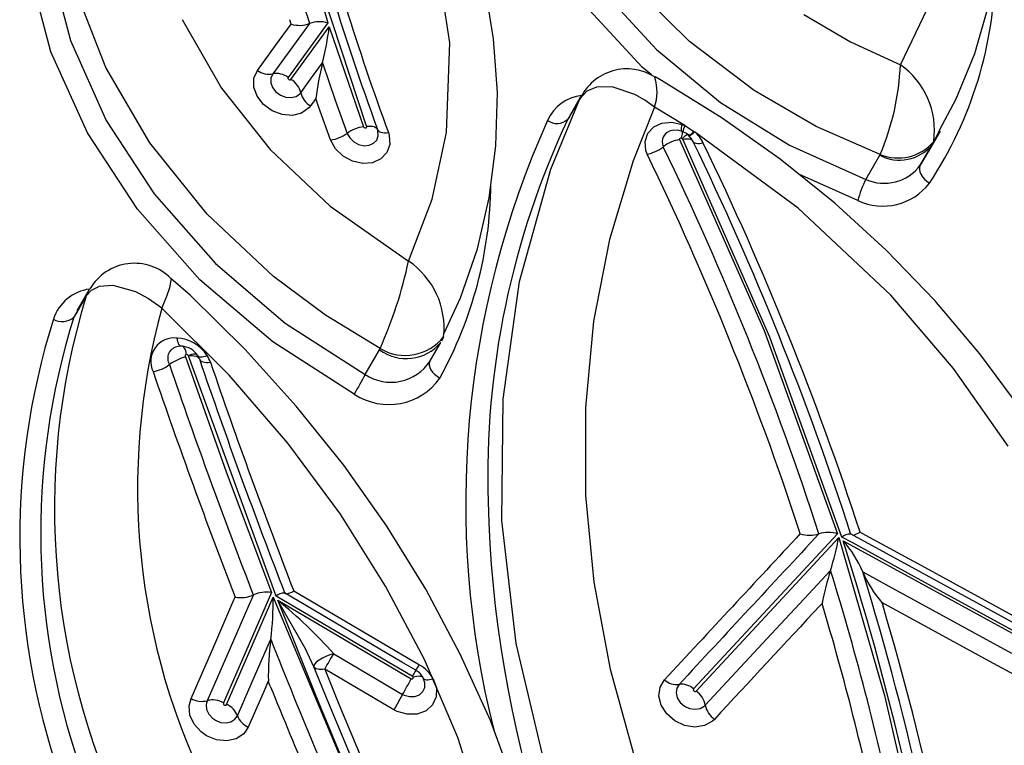
# Model space of a CAD drawing. Units: millimetres. Extents: x -2708 to 22752, y -60 to 16898.
# Drawn here: x 12843 to 12901, y 8036 to 8079 of the extents above; entities that cross this region are included whole.
import ezdxf

# ---------------------------------------------------------------- set-up
doc = ezdxf.new("R2010")
doc.units = ezdxf.units.MM
doc.layers.add('DiKom', color=7, linetype='Continuous')
doc.dimstyles.new('Qitele', dxfattribs={"dimscale": 85, "dimtxt": 4, "dimasz": 5, "dimexe": 4, "dimexo": 0, "dimgap": 3, "dimtad": 1, "dimdec": 0, "dimrnd": 10, "dimzin": 1, "dimtxsty": 'Standard', "dimblk": 'OBLIQUE', "dimcen": 5, "dimdle": 4, "dimclrd": 256, "dimclre": 256, "dimclrt": 256, "dimadec": 0, "dimazin": 0, "dimtfac": 1, "dimtdec": 0, "dimtmove": 0, "dimatfit": 3, "dimldrblk": 'OBLIQUE', "dimfxl": 6, "dimfxlon": 1, "dimlwd": 40, "dimlwe": 30, "dimarcsym": 0})

# ---------------------------------------------------------------- blocks, each defined once
blk = doc.blocks.new('_Oblique')
at = {"color": 0, "linetype": 'ByBlock', "lineweight": -2}
blk.add_line((-0.5, -0.5), (0.5, 0.5), dxfattribs=at)
blk = doc.blocks.new('*D7')
at = {"layer": 'Defpoints', "color": 0, "transparency": 16777216}
for p in [(15704.983, 14968.774), (4338.411, 6427.461), (15704.983, 6150.415)]:
    blk.add_point(p, dxfattribs=at)
at = {"layer": 'DiKom', "lineweight": 30, "transparency": 16777216}
for p, q in [((4338.411, 14458.774), (4338.411, 15308.774)), ((15704.983, 14458.774), (15704.983, 15308.774))]:
    blk.add_line(p, q, dxfattribs=at)
at = {"layer": 'DiKom', "lineweight": 40, "transparency": 16777216}
blk.add_line((3998.411, 14968.774), (16044.983, 14968.774), dxfattribs=at)
at = {"layer": 'DiKom', "lineweight": 40, "transparency": 16777216, "xscale": 425, "yscale": 425, "zscale": 425, "rotation": 180}
blk.add_blockref('_Oblique', (4338.411, 14968.774), dxfattribs=at)
at = {"layer": 'DiKom', "lineweight": 40, "transparency": 16777216, "xscale": 425, "yscale": 425, "zscale": 425}
blk.add_blockref('_Oblique', (15704.983, 14968.774), dxfattribs=at)
at = {"layer": 'DiKom', "transparency": 16777216, "insert": (10046.114, 15414.699), "char_height": 365.5, "attachment_point": 5}
blk.add_mtext('11370', dxfattribs=at)
blk = doc.blocks.new('*D8')
at = {"layer": 'Defpoints', "color": 0, "transparency": 16777216}
for p in [(17658.407, 15933.607), (2877.865, 8129.788), (17658.407, 5203.35)]:
    blk.add_point(p, dxfattribs=at)
at = {"layer": 'DiKom', "lineweight": 30, "transparency": 16777216}
for p, q in [((2877.865, 15423.607), (2877.865, 16273.607)), ((17658.407, 15423.607), (17658.407, 16273.607))]:
    blk.add_line(p, q, dxfattribs=at)
at = {"layer": 'DiKom', "lineweight": 40, "transparency": 16777216}
blk.add_line((2537.865, 15933.607), (17998.407, 15933.607), dxfattribs=at)
at = {"layer": 'DiKom', "lineweight": 40, "transparency": 16777216, "xscale": 425, "yscale": 425, "zscale": 425, "rotation": 180}
blk.add_blockref('_Oblique', (2877.865, 15933.607), dxfattribs=at)
at = {"layer": 'DiKom', "lineweight": 40, "transparency": 16777216, "xscale": 425, "yscale": 425, "zscale": 425}
blk.add_blockref('_Oblique', (17658.407, 15933.607), dxfattribs=at)
at = {"layer": 'DiKom', "transparency": 16777216, "insert": (9954.8, 16379.532), "char_height": 365.5, "attachment_point": 5}
blk.add_mtext('14780', dxfattribs=at)

msp = doc.modelspace()

# ---------------------------------------------------------------- linework, layer by layer
at = {"color": 7, "linetype": 'Continuous'}
for p, q in [((12859.891, 8084.229), (12861.616, 8078.452)), ((12868.793, 8077.289), (12867.942, 8082.855)), ((12845.204, 8082.084), (12846.433, 8077.412)), ((12845.28, 8076.753), (12843.98, 8081.626)), ((12863.894, 8072.358), (12860.748, 8081.889)), ((12848.514, 8075.834), (12846.667, 8080.6)), ((12871.379, 8077.508), (12870.851, 8080.671)), ((12877.817, 8080.328), (12880.978, 8076.883)), ((12882.916, 8077.363), (12879.475, 8080.792)), ((12880.128, 8075.848), (12876.802, 8079.454)), ((12895.354, 8075.991), (12896.964, 8079.311)), ((12899.748, 8076.657), (12900.555, 8079.463)), ((12853.018, 8078.663), (12855.346, 8074.604)), ((12859.447, 8078.382), (12859.364, 8078.645)), ((12889.674, 8078.955), (12892.418, 8077.338)), ((12858.526, 8077.12), (12859.447, 8078.382)), ((12861.616, 8078.452), (12859.269, 8075.236)), ((12860.531, 8078.416), (12859.431, 8076.91)), ((12859.435, 8075.124), (12861.692, 8078.216)), ((12860.531, 8078.416), (12860.531, 8078.416)), ((12861.692, 8078.216), (12863.713, 8072.334)), ((12846.433, 8077.412), (12848.548, 8072.705)), ((12871.601, 8074.346), (12871.379, 8077.508)), ((12886.737, 8074.469), (12882.916, 8077.363)), ((12857.458, 8075.658), (12858.526, 8077.12)), ((12859.431, 8076.91), (12858.364, 8075.447)), ((12868.601, 8071.999), (12868.793, 8077.289)), ((12880.978, 8076.883), (12884.753, 8073.766)), ((12892.418, 8077.338), (12895.354, 8075.991)), ((12847.436, 8071.982), (12845.28, 8076.753)), ((12898.651, 8073.971), (12899.748, 8076.657)), ((12851.115, 8071.382), (12848.514, 8075.834)), ((12857.251, 8075.194), (12857.458, 8075.658)), ((12860.585, 8075.129), (12861.289, 8076.093)), ((12861.289, 8076.093), (12862.04, 8073.902)), ((12861.289, 8076.093), (12861.289, 8076.093)), ((12880.689, 8075.385), (12880.128, 8075.848)), ((12857.245, 8074.664), (12857.251, 8075.194)), ((12858.255, 8075.203), (12858.251, 8074.923)), ((12858.363, 8075.447), (12858.255, 8075.203)), ((12858.364, 8075.447), (12858.363, 8075.447)), ((12859.269, 8075.236), (12859.258, 8075.211)), ((12859.258, 8075.211), (12859.258, 8075.183)), ((12859.258, 8075.183), (12859.268, 8075.154)), ((12859.268, 8075.154), (12859.288, 8075.129)), ((12859.288, 8075.129), (12859.315, 8075.109)), ((12859.315, 8075.109), (12859.346, 8075.097)), ((12859.346, 8075.097), (12859.378, 8075.095)), ((12859.378, 8075.095), (12859.406, 8075.102)), ((12859.406, 8075.102), (12859.429, 8075.118)), ((12859.429, 8075.118), (12859.435, 8075.124)), ((12860.009, 8074.34), (12860.585, 8075.129)), ((12881.277, 8075.066), (12880.906, 8075.267)), ((12884.852, 8072.842), (12881.277, 8075.066)), ((12855.346, 8074.604), (12858.214, 8070.985)), ((12857.439, 8074.128), (12857.245, 8074.664)), ((12858.251, 8074.923), (12858.353, 8074.641)), ((12858.353, 8074.641), (12858.549, 8074.387)), ((12877.443, 8074.661), (12876.878, 8074.429)), ((12878.365, 8074.676), (12877.443, 8074.661)), ((12879.707, 8074.232), (12878.365, 8074.676)), ((12890.391, 8072.351), (12886.737, 8074.469)), ((12857.811, 8073.646), (12857.439, 8074.128)), ((12858.549, 8074.387), (12858.821, 8074.189)), ((12858.821, 8074.189), (12859.13, 8074.072)), ((12859.13, 8074.072), (12859.446, 8074.049)), ((12859.446, 8074.049), (12859.733, 8074.12)), ((12859.733, 8074.12), (12859.958, 8074.279)), ((12859.958, 8074.279), (12860.009, 8074.34)), ((12860.902, 8073.991), (12860.804, 8073.857)), ((12861.065, 8073.522), (12860.902, 8073.991)), ((12862.04, 8073.902), (12862.742, 8071.943)), ((12871.513, 8071.212), (12871.601, 8074.346)), ((12874.754, 8069.832), (12876.452, 8073.98)), ((12876.417, 8073.92), (12875.754, 8072.772)), ((12876.488, 8074.057), (12875.834, 8072.925)), ((12876.417, 8073.92), (12876.486, 8074.055)), ((12876.452, 8073.98), (12876.417, 8073.92)), ((12876.878, 8074.429), (12876.452, 8073.98)), ((12876.452, 8073.98), (12876.54, 8074.147)), ((12876.542, 8074.147), (12876.471, 8074.028)), ((12880.285, 8073.904), (12879.707, 8074.232)), ((12880.861, 8073.494), (12880.285, 8073.904)), ((12897.653, 8072.128), (12898.651, 8073.971)), ((12858.327, 8073.269), (12857.811, 8073.646)), ((12860.487, 8073.439), (12860.059, 8073.138)), ((12860.584, 8073.556), (12860.487, 8073.439)), ((12860.804, 8073.857), (12860.584, 8073.556)), ((12861.771, 8071.553), (12861.065, 8073.522)), ((12880.871, 8073.486), (12879.602, 8070.314)), ((12880.871, 8073.486), (12880.861, 8073.494)), ((12882.653, 8072.396), (12880.871, 8073.486)), ((12884.753, 8073.766), (12888.828, 8071.238)), ((12848.548, 8072.705), (12851.367, 8068.371)), ((12858.915, 8073.048), (12858.327, 8073.269)), ((12859.515, 8073.003), (12858.915, 8073.048)), ((12860.059, 8073.138), (12859.515, 8073.003)), ((12875.858, 8072.909), (12875.754, 8072.772)), ((12888.267, 8070.418), (12884.852, 8072.842)), ((12863.713, 8072.334), (12863.728, 8072.306)), ((12863.728, 8072.306), (12863.752, 8072.283)), ((12863.752, 8072.283), (12863.782, 8072.268)), ((12863.782, 8072.268), (12863.813, 8072.26)), ((12863.813, 8072.26), (12863.844, 8072.263)), ((12863.844, 8072.263), (12863.87, 8072.275)), ((12863.87, 8072.275), (12863.889, 8072.294)), ((12863.889, 8072.294), (12863.898, 8072.32)), ((12863.894, 8072.358), (12864.015, 8072.369)), ((12863.897, 8072.349), (12863.894, 8072.358)), ((12863.898, 8072.32), (12863.897, 8072.349)), ((12864.015, 8072.369), (12864.128, 8072.37)), ((12864.128, 8072.37), (12864.231, 8072.361)), ((12864.231, 8072.361), (12864.322, 8072.342)), ((12864.322, 8072.342), (12864.399, 8072.313)), ((12864.399, 8072.313), (12864.461, 8072.275)), ((12864.461, 8072.275), (12864.506, 8072.229)), ((12864.506, 8072.229), (12864.534, 8072.175)), ((12864.534, 8072.175), (12864.562, 8072.121)), ((12864.561, 8072.085), (12864.534, 8072.175)), ((12864.562, 8072.121), (12864.607, 8072.075)), ((12880.472, 8071.945), (12880.815, 8072.319)), ((12880.815, 8072.319), (12881.304, 8072.545)), ((12881.304, 8072.545), (12881.882, 8072.595)), ((12881.882, 8072.595), (12882.486, 8072.465)), ((12882.239, 8072.125), (12881.892, 8072.103)), ((12882.491, 8072.046), (12882.239, 8072.125)), ((12882.486, 8072.465), (12882.653, 8072.396)), ((12882.653, 8072.396), (12882.813, 8072.311)), ((12882.813, 8072.311), (12883.184, 8072.06)), ((12894.166, 8070.703), (12890.391, 8072.351)), ((12897.66, 8072.123), (12897.22, 8071.258)), ((12850.395, 8067.462), (12847.436, 8071.982)), ((12862.06, 8071.038), (12861.771, 8071.553)), ((12862.742, 8071.943), (12862.894, 8071.672)), ((12862.894, 8071.672), (12863.13, 8071.444)), ((12864.305, 8071.354), (12864.49, 8071.55)), ((12864.49, 8071.55), (12864.579, 8071.803)), ((12864.579, 8071.803), (12864.561, 8072.085)), ((12864.607, 8072.075), (12864.669, 8072.037)), ((12864.669, 8072.037), (12864.746, 8072.008)), ((12864.746, 8072.008), (12864.836, 8071.989)), ((12864.836, 8071.989), (12864.939, 8071.98)), ((12864.939, 8071.98), (12865.053, 8071.981)), ((12865.053, 8071.981), (12865.174, 8071.992)), ((12865.174, 8071.992), (12865.226, 8071.821)), ((12865.226, 8071.821), (12865.26, 8071.286)), ((12867.762, 8068.067), (12868.601, 8071.999)), ((12880.312, 8071.462), (12880.472, 8071.945)), ((12882.344, 8071.615), (12882.338, 8071.588)), ((12882.338, 8071.588), (12882.34, 8071.571)), ((12882.34, 8071.571), (12887.317, 8060.318)), ((12882.361, 8071.637), (12882.344, 8071.615)), ((12882.385, 8071.652), (12882.361, 8071.637)), ((12882.416, 8071.657), (12882.385, 8071.652)), ((12882.448, 8071.653), (12882.416, 8071.657)), ((12882.456, 8071.65), (12882.448, 8071.653)), ((12882.456, 8071.65), (12882.481, 8071.752)), ((12882.465, 8071.646), (12882.456, 8071.65)), ((12882.494, 8071.628), (12882.465, 8071.646)), ((12882.481, 8071.752), (12882.5, 8071.843)), ((12882.746, 8071.936), (12882.492, 8072.05)), ((12882.494, 8071.628), (12882.57, 8071.701)), ((12882.505, 8071.618), (12882.494, 8071.628)), ((12882.508, 8072.054), (12882.497, 8072.064)), ((12882.5, 8071.843), (12882.513, 8071.919)), ((12882.523, 8071.591), (12882.505, 8071.618)), ((12882.516, 8072.026), (12882.508, 8072.054)), ((12882.513, 8071.919), (12882.518, 8071.981)), ((12882.518, 8071.981), (12882.516, 8072.026)), ((12882.523, 8071.591), (12882.64, 8071.613)), ((12887.668, 8059.917), (12882.523, 8071.591)), ((12882.57, 8071.701), (12882.639, 8071.763)), ((12882.639, 8071.763), (12882.699, 8071.812)), ((12882.64, 8071.613), (12882.748, 8071.625)), ((12882.699, 8071.812), (12882.75, 8071.847)), ((12882.878, 8071.83), (12882.746, 8071.936)), ((12882.748, 8071.625), (12882.846, 8071.626)), ((12882.75, 8071.847), (12882.79, 8071.868)), ((12882.79, 8071.868), (12882.818, 8071.875)), ((12882.818, 8071.875), (12882.832, 8071.871)), ((12883.063, 8071.605), (12882.83, 8071.867)), ((12882.846, 8071.626), (12882.932, 8071.617)), ((12882.932, 8071.617), (12883.005, 8071.597)), ((12883.005, 8071.597), (12883.063, 8071.567)), ((12883.15, 8071.436), (12883.063, 8071.605)), ((12883.063, 8071.567), (12883.104, 8071.527)), ((12883.184, 8072.06), (12883.215, 8072.035)), ((12889.328, 8067.534), (12883.215, 8072.035)), ((12897.029, 8070.889), (12897.716, 8072.08)), ((12854.496, 8067.173), (12851.115, 8071.382)), ((12858.214, 8070.985), (12861.736, 8067.643)), ((12862.508, 8070.605), (12862.06, 8071.038)), ((12863.13, 8071.444), (12863.423, 8071.285)), ((12863.423, 8071.285), (12863.74, 8071.214)), ((12863.74, 8071.214), (12864.045, 8071.238)), ((12864.045, 8071.238), (12864.305, 8071.354)), ((12865.26, 8071.286), (12865.091, 8070.805)), ((12871.118, 8068.131), (12871.513, 8071.212)), ((12880.354, 8070.927), (12880.312, 8071.462)), ((12881.378, 8071.151), (12881.378, 8071.151)), ((12883.104, 8071.527), (12883.129, 8071.479)), ((12883.154, 8071.431), (12883.129, 8071.479)), ((12883.196, 8071.391), (12883.154, 8071.431)), ((12883.254, 8071.361), (12883.196, 8071.391)), ((12883.327, 8071.341), (12883.254, 8071.361)), ((12883.413, 8071.332), (12883.327, 8071.341)), ((12883.511, 8071.333), (12883.413, 8071.332)), ((12883.619, 8071.345), (12883.511, 8071.333)), ((12883.735, 8071.367), (12883.619, 8071.345)), ((12888.828, 8071.238), (12893.32, 8069.228)), ((12897.22, 8071.258), (12896.527, 8070.058)), ((12897.319, 8071.464), (12897.22, 8071.258)), ((12863.065, 8070.304), (12862.508, 8070.605)), ((12864.74, 8070.434), (12864.246, 8070.213)), ((12865.091, 8070.805), (12864.74, 8070.434)), ((12880.427, 8070.711), (12880.354, 8070.927)), ((12891.484, 8067.826), (12888.267, 8070.418)), ((12893.32, 8069.228), (12894.139, 8070.647)), ((12894.139, 8070.647), (12894.166, 8070.703)), ((12896.527, 8070.058), (12897.014, 8070.898)), ((12863.667, 8070.168), (12863.065, 8070.304)), ((12864.246, 8070.213), (12863.667, 8070.168)), ((12872.902, 8063.215), (12874.754, 8069.832)), ((12879.602, 8070.314), (12878.204, 8065.681)), ((12896.484, 8069.944), (12896.476, 8069.815)), ((12896.476, 8069.815), (12896.502, 8069.676)), ((12896.527, 8070.058), (12896.484, 8069.944)), ((12892.842, 8067.977), (12889.367, 8069.532)), ((12896.502, 8069.676), (12896.562, 8069.531)), ((12896.562, 8069.531), (12896.654, 8069.387)), ((12896.654, 8069.387), (12896.773, 8069.248)), ((12896.773, 8069.248), (12896.915, 8069.12)), ((12896.915, 8069.12), (12897.076, 8069.009)), ((12851.367, 8068.371), (12854.98, 8064.274)), ((12866.362, 8064.413), (12867.762, 8068.067)), ((12870.421, 8065.133), (12871.118, 8068.131)), ((12861.736, 8067.643), (12866.362, 8064.413)), ((12894.801, 8062.398), (12889.328, 8067.534)), ((12894.517, 8065.056), (12891.484, 8067.826)), ((12854.07, 8063.307), (12850.395, 8067.462)), ((12858.408, 8063.499), (12854.496, 8067.173)), ((12878.204, 8065.681), (12877.265, 8060.874)), ((12869.429, 8062.245), (12870.421, 8065.133)), ((12897.38, 8062.084), (12894.517, 8065.056)), ((12854.98, 8064.274), (12859.087, 8060.758)), ((12861.463, 8061.224), (12858.408, 8063.499)), ((12847.666, 8062.689), (12848.142, 8062.925)), ((12848.142, 8062.925), (12848.929, 8062.989)), ((12848.929, 8062.989), (12850.273, 8062.611)), ((12852.265, 8062.835), (12852.088, 8062.32)), ((12852.381, 8063.374), (12852.265, 8062.835)), ((12852.352, 8063.378), (12852.381, 8063.374)), ((12853.485, 8062.393), (12852.356, 8063.382)), ((12858.371, 8059.641), (12854.07, 8063.307)), ((12871.933, 8056.265), (12872.902, 8063.215)), ((12847.319, 8062.282), (12846.643, 8061.111)), ((12847.46, 8062.605), (12846.81, 8061.479)), ((12847.319, 8062.282), (12847.46, 8062.605)), ((12847.362, 8062.353), (12847.319, 8062.282)), ((12847.362, 8062.353), (12847.566, 8062.781)), ((12847.362, 8062.353), (12847.666, 8062.689)), ((12850.273, 8062.611), (12851.037, 8062.201)), ((12852.088, 8062.32), (12851.827, 8061.65)), ((12856.726, 8059.205), (12853.485, 8062.393)), ((12898.495, 8058.078), (12894.801, 8062.398)), ((12851.037, 8062.201), (12851.813, 8061.649)), ((12868.721, 8060.717), (12869.429, 8062.245)), ((12900.038, 8058.939), (12897.38, 8062.084)), ((12846.847, 8061.457), (12846.643, 8061.111)), ((12851.813, 8061.649), (12851.823, 8061.641)), ((12851.827, 8061.65), (12851.823, 8061.641)), ((12855.789, 8057.685), (12851.823, 8061.641)), ((12864.683, 8059.257), (12861.463, 8061.224)), ((12859.087, 8060.758), (12863.807, 8057.724)), ((12868.449, 8060.129), (12868.721, 8060.717)), ((12877.265, 8060.874), (12876.785, 8055.782)), ((12868.434, 8059.951), (12868.312, 8059.69)), ((12887.317, 8060.318), (12891.658, 8048.32)), ((12852.741, 8059.757), (12852.72, 8059.87)), ((12852.767, 8059.656), (12852.741, 8059.757)), ((12852.797, 8059.569), (12852.767, 8059.656)), ((12852.999, 8059.388), (12852.789, 8059.365)), ((12852.832, 8059.497), (12852.797, 8059.569)), ((12852.87, 8059.443), (12852.832, 8059.497)), ((12852.911, 8059.406), (12852.87, 8059.443)), ((12852.954, 8059.387), (12852.911, 8059.406)), ((12852.999, 8059.388), (12852.954, 8059.387)), ((12853.043, 8059.389), (12852.999, 8059.388)), ((12853.086, 8059.37), (12853.043, 8059.389)), ((12853.127, 8059.333), (12853.086, 8059.37)), ((12863.167, 8056.563), (12858.371, 8059.641)), ((12867.585, 8058.427), (12868.273, 8059.617)), ((12891.905, 8048.137), (12887.668, 8059.917)), ((12853.165, 8059.278), (12853.127, 8059.333)), ((12853.2, 8059.207), (12853.165, 8059.278)), ((12853.23, 8059.119), (12853.2, 8059.207)), ((12853.256, 8059.018), (12853.23, 8059.119)), ((12853.277, 8058.905), (12853.256, 8059.018)), ((12853.374, 8058.849), (12853.482, 8058.888)), ((12853.385, 8058.827), (12853.374, 8058.849)), ((12853.385, 8058.827), (12853.507, 8058.836)), ((12858.556, 8044.655), (12853.385, 8058.827)), ((12853.482, 8058.888), (12853.583, 8058.916)), ((12853.507, 8058.836), (12853.622, 8058.836)), ((12853.583, 8058.916), (12853.674, 8058.933)), ((12853.622, 8058.836), (12853.726, 8058.825)), ((12853.674, 8058.933), (12853.753, 8058.939)), ((12853.726, 8058.825), (12853.818, 8058.805)), ((12853.753, 8058.939), (12853.82, 8058.933)), ((12853.818, 8058.805), (12853.896, 8058.776)), ((12853.82, 8058.933), (12853.872, 8058.916)), ((12853.872, 8058.916), (12853.91, 8058.888)), ((12853.896, 8058.776), (12853.959, 8058.737)), ((12853.91, 8058.888), (12853.919, 8058.876)), ((12854.013, 8058.696), (12853.913, 8058.872)), ((12853.919, 8058.876), (12853.931, 8058.85)), ((12853.931, 8058.85), (12853.943, 8058.824)), ((12853.943, 8058.824), (12853.953, 8058.811)), ((12853.953, 8058.811), (12853.99, 8058.783)), ((12853.99, 8058.783), (12854.043, 8058.766)), ((12854.189, 8058.766), (12854.28, 8058.783)), ((12854.28, 8058.783), (12854.38, 8058.811)), ((12854.38, 8058.811), (12854.488, 8058.85)), ((12859.749, 8055.861), (12856.726, 8059.205)), ((12863.807, 8057.724), (12864.65, 8059.184)), ((12864.65, 8059.184), (12864.683, 8059.257)), ((12902.467, 8055.649), (12900.038, 8058.939)), ((12852.268, 8058.31), (12852.268, 8058.31)), ((12853.216, 8058.767), (12855.605, 8051.988)), ((12853.959, 8058.737), (12854.006, 8058.691)), ((12854.006, 8058.691), (12854.034, 8058.638)), ((12854.031, 8058.645), (12854.013, 8058.696)), ((12854.034, 8058.638), (12854.063, 8058.584)), ((12854.043, 8058.766), (12854.109, 8058.76)), ((12854.063, 8058.584), (12854.11, 8058.537)), ((12854.109, 8058.76), (12854.189, 8058.766)), ((12854.11, 8058.537), (12854.172, 8058.499)), ((12854.172, 8058.499), (12854.251, 8058.47)), ((12854.251, 8058.47), (12854.343, 8058.449)), ((12854.343, 8058.449), (12854.447, 8058.439)), ((12854.447, 8058.439), (12854.561, 8058.438)), ((12854.561, 8058.438), (12854.684, 8058.448)), ((12867.588, 8058.399), (12867.581, 8058.274)), ((12867.581, 8058.274), (12867.61, 8058.141)), ((12867.611, 8058.472), (12867.588, 8058.399)), ((12859.253, 8053.67), (12855.789, 8057.685)), ((12867.61, 8058.141), (12867.674, 8058.003)), ((12867.674, 8058.003), (12867.77, 8057.866)), ((12867.77, 8057.866), (12867.895, 8057.736)), ((12867.895, 8057.736), (12868.044, 8057.617)), ((12868.044, 8057.617), (12868.21, 8057.515)), ((12901.703, 8053.488), (12898.495, 8058.078)), ((12871.865, 8049.114), (12871.933, 8056.265)), ((12862.541, 8052.377), (12859.749, 8055.861)), ((12876.785, 8055.782), (12876.801, 8050.579)), ((12862.344, 8049.493), (12859.253, 8053.67)), ((12855.605, 8051.988), (12858.285, 8044.86)), ((12865.089, 8048.77), (12862.541, 8052.377)), ((12876.801, 8050.579), (12877.291, 8045.481)), ((12865.014, 8045.248), (12862.344, 8049.493)), ((12872.706, 8041.868), (12871.865, 8049.114)), ((12867.381, 8045.057), (12865.089, 8048.77)), ((12889.457, 8048.336), (12889.375, 8048.587)), ((12890.558, 8048.328), (12890.557, 8048.328)), ((12892.979, 8048.431), (12893.307, 8048.252)), ((12891.658, 8048.32), (12883.169, 8039.18)), ((12883.324, 8039.056), (12891.727, 8048.103)), ((12891.727, 8048.103), (12894.414, 8038.8)), ((12892.506, 8047.809), (12891.905, 8048.137)), ((12891.976, 8047.914), (12904.887, 8040.86)), ((12905.067, 8041.404), (12892.412, 8048.318)), ((12896.188, 8045.797), (12892.506, 8047.809)), ((12893.307, 8048.252), (12896.816, 8046.335)), ((12889.688, 8044.503), (12891.24, 8046.172)), ((12891.24, 8046.172), (12891.24, 8046.172)), ((12893.134, 8046.091), (12893.134, 8046.091)), ((12893.134, 8046.091), (12894.889, 8045.132)), ((12896.816, 8046.335), (12905.303, 8041.697)), ((12877.291, 8045.481), (12878.243, 8040.352)), ((12903.208, 8041.962), (12896.188, 8045.797)), ((12858.285, 8044.86), (12855.458, 8038.36)), ((12859.596, 8044.967), (12863.042, 8042.938)), ((12867.297, 8040.909), (12865.014, 8045.248)), ((12869.415, 8041.238), (12867.381, 8045.057)), ((12894.889, 8045.132), (12901.908, 8041.297)), ((12854.884, 8041.691), (12856.074, 8044.428)), ((12855.634, 8038.265), (12858.387, 8044.595)), ((12856.074, 8044.428), (12856.145, 8044.592)), ((12857.215, 8044.726), (12856.892, 8043.982)), ((12857.215, 8044.726), (12857.215, 8044.726)), ((12858.387, 8044.595), (12865.632, 8027.299)), ((12864.862, 8040.942), (12858.556, 8044.655)), ((12858.652, 8044.409), (12866.515, 8039.779)), ((12860.954, 8038.648), (12858.652, 8044.409)), ((12858.657, 8044.4), (12858.652, 8044.409)), ((12860.299, 8041.537), (12858.657, 8044.4)), ((12865.973, 8040.766), (12859.049, 8044.842)), ((12887.482, 8042.128), (12889.688, 8044.503)), ((12894.272, 8044.279), (12894.312, 8044.143)), ((12900.379, 8040.942), (12894.272, 8044.279)), ((12856.892, 8043.982), (12855.849, 8041.583)), ((12890.741, 8044.227), (12890.632, 8044.11)), ((12863.042, 8042.938), (12867, 8040.608)), ((12857.207, 8039.737), (12858.239, 8042.111)), ((12858.239, 8042.111), (12858.239, 8042.111)), ((12883.857, 8038.222), (12887.482, 8042.128)), ((12853.543, 8038.608), (12854.884, 8041.691)), ((12855.849, 8041.583), (12854.502, 8038.488)), ((12860.785, 8040.492), (12860.299, 8041.537)), ((12874.437, 8034.561), (12872.706, 8041.868)), ((12861.094, 8040.881), (12860.942, 8040.77)), ((12861.283, 8040.992), (12861.094, 8040.881)), ((12861.497, 8041.094), (12861.283, 8040.992)), ((12861.725, 8041.183), (12861.497, 8041.094)), ((12861.951, 8041.252), (12861.725, 8041.183)), ((12861.951, 8041.252), (12866.013, 8038.861)), ((12866.586, 8039.927), (12864.862, 8040.942)), ((12869.262, 8036.311), (12867.297, 8040.909)), ((12871.186, 8037.316), (12869.415, 8041.238)), ((12903.888, 8039.025), (12900.379, 8040.942)), ((12860.837, 8040.663), (12860.783, 8040.569)), ((12860.783, 8040.569), (12860.785, 8040.492)), ((12861.63, 8038.413), (12860.785, 8040.492)), ((12860.813, 8040.442), (12860.785, 8040.492)), ((12860.858, 8040.401), (12860.813, 8040.442)), ((12860.942, 8040.77), (12860.837, 8040.663)), ((12860.919, 8040.368), (12860.858, 8040.401)), ((12860.996, 8040.345), (12860.919, 8040.368)), ((12861.086, 8040.332), (12860.996, 8040.345)), ((12861.188, 8040.328), (12861.086, 8040.332)), ((12861.3, 8040.335), (12861.188, 8040.328)), ((12861.42, 8040.352), (12861.3, 8040.335)), ((12861.42, 8040.352), (12862.264, 8038.279)), ((12865.498, 8037.951), (12861.42, 8040.352)), ((12866.799, 8040.28), (12865.973, 8040.766)), ((12878.243, 8040.352), (12879.7, 8035.079)), ((12856.277, 8037.599), (12857.207, 8039.737)), ((12858.098, 8039.644), (12857.849, 8039.07)), ((12858.216, 8039.353), (12858.098, 8039.644)), ((12866.515, 8039.779), (12866.537, 8039.772)), ((12866.537, 8039.772), (12866.569, 8039.77)), ((12866.569, 8039.77), (12866.598, 8039.777)), ((12866.609, 8039.909), (12866.586, 8039.927)), ((12866.598, 8039.777), (12866.621, 8039.794)), ((12866.629, 8039.884), (12866.609, 8039.909)), ((12866.621, 8039.794), (12866.636, 8039.817)), ((12866.629, 8039.884), (12866.742, 8039.915)), ((12866.636, 8039.864), (12866.629, 8039.884)), ((12866.64, 8039.846), (12866.636, 8039.864)), ((12866.636, 8039.817), (12866.64, 8039.846)), ((12866.742, 8039.915), (12866.847, 8039.935)), ((12866.847, 8039.935), (12866.943, 8039.945)), ((12866.943, 8039.945), (12867.027, 8039.944)), ((12867.027, 8039.944), (12867.098, 8039.933)), ((12867.098, 8039.933), (12867.155, 8039.91)), ((12867.155, 8039.91), (12867.195, 8039.878)), ((12867.195, 8039.878), (12867.22, 8039.836)), ((12867.321, 8039.551), (12867.22, 8039.836)), ((12867.22, 8039.836), (12867.244, 8039.793)), ((12867.244, 8039.793), (12867.285, 8039.761)), ((12867.285, 8039.761), (12867.342, 8039.738)), ((12867.342, 8039.738), (12867.413, 8039.727)), ((12867.413, 8039.727), (12867.497, 8039.726)), ((12867.497, 8039.726), (12867.592, 8039.736)), ((12867.592, 8039.736), (12867.698, 8039.756)), ((12867.698, 8039.756), (12867.811, 8039.787)), ((12867.811, 8039.787), (12868.002, 8039.247)), ((12881.189, 8039.28), (12881.452, 8039.719)), ((12857.849, 8039.07), (12856.919, 8036.934)), ((12867.205, 8039.022), (12867.316, 8039.27)), ((12867.316, 8039.27), (12867.321, 8039.551)), ((12868.002, 8039.247), (12867.993, 8038.713)), ((12881.122, 8038.76), (12881.189, 8039.28)), ((12882.172, 8039.218), (12882.137, 8038.944)), ((12882.31, 8039.449), (12882.172, 8039.218)), ((12882.31, 8039.45), (12882.31, 8039.449)), ((12883.155, 8039.156), (12883.151, 8039.128)), ((12883.151, 8039.128), (12883.158, 8039.099)), ((12883.169, 8039.18), (12883.155, 8039.156)), ((12883.158, 8039.099), (12883.176, 8039.072)), ((12883.176, 8039.072), (12883.201, 8039.05)), ((12883.201, 8039.05), (12883.231, 8039.036)), ((12883.293, 8039.036), (12883.318, 8039.05)), ((12883.318, 8039.05), (12883.324, 8039.056)), ((12853.426, 8038.186), (12853.543, 8038.608)), ((12854.502, 8038.488), (12854.437, 8038.258)), ((12862.688, 8034.488), (12860.954, 8038.648)), ((12865.855, 8038.582), (12865.69, 8038.29)), ((12866.013, 8038.861), (12865.855, 8038.582)), ((12866.013, 8038.861), (12866.1, 8038.819)), ((12866.1, 8038.819), (12866.416, 8038.73)), ((12866.416, 8038.73), (12866.728, 8038.736)), ((12866.728, 8038.736), (12867.002, 8038.838)), ((12867.002, 8038.838), (12867.205, 8039.022)), ((12867.993, 8038.713), (12867.783, 8038.244)), ((12881.259, 8038.216), (12881.122, 8038.76)), ((12882.137, 8038.944), (12882.208, 8038.657)), ((12882.208, 8038.657), (12882.379, 8038.391)), ((12883.231, 8039.036), (12883.263, 8039.031)), ((12883.263, 8039.031), (12883.293, 8039.036)), ((12894.414, 8038.8), (12896.29, 8030.689)), ((12853.473, 8037.642), (12853.426, 8038.186)), ((12854.437, 8038.258), (12854.462, 8037.972)), ((12854.462, 8037.972), (12854.591, 8037.692)), ((12855.458, 8038.359), (12855.448, 8038.333)), ((12855.448, 8038.333), (12855.45, 8038.304)), ((12855.45, 8038.304), (12855.463, 8038.275)), ((12855.458, 8038.36), (12855.458, 8038.359)), ((12855.463, 8038.275), (12855.484, 8038.25)), ((12855.484, 8038.25), (12855.512, 8038.232)), ((12855.512, 8038.232), (12855.544, 8038.222)), ((12855.544, 8038.222), (12855.576, 8038.222)), ((12855.576, 8038.222), (12855.604, 8038.232)), ((12855.604, 8038.232), (12855.625, 8038.25)), ((12855.625, 8038.25), (12855.634, 8038.265)), ((12863.04, 8035.024), (12861.63, 8038.413)), ((12862.264, 8038.279), (12863.671, 8034.898)), ((12865.512, 8037.975), (12865.498, 8037.951)), ((12865.685, 8037.859), (12865.498, 8037.951)), ((12865.536, 8038.017), (12865.512, 8037.975)), ((12865.69, 8038.29), (12865.536, 8038.017)), ((12867.397, 8037.894), (12866.878, 8037.702)), ((12867.783, 8038.244), (12867.397, 8037.894)), ((12881.582, 8037.711), (12881.259, 8038.216)), ((12882.379, 8038.391), (12882.633, 8038.172)), ((12882.633, 8038.172), (12882.935, 8038.032)), ((12882.935, 8038.032), (12883.253, 8037.982)), ((12883.253, 8037.982), (12883.552, 8038.029)), ((12883.552, 8038.029), (12883.799, 8038.166)), ((12883.799, 8038.166), (12883.857, 8038.222)), ((12853.718, 8037.111), (12853.473, 8037.642)), ((12854.591, 8037.692), (12854.809, 8037.45)), ((12854.809, 8037.45), (12854.98, 8037.331)), ((12854.98, 8037.331), (12855.287, 8037.206)), ((12855.898, 8037.238), (12856.133, 8037.391)), ((12856.133, 8037.391), (12856.277, 8037.599)), ((12866.285, 8037.69), (12865.685, 8037.859)), ((12866.878, 8037.702), (12866.285, 8037.69)), ((12872.667, 8033.337), (12871.186, 8037.316)), ((12882.066, 8037.294), (12881.582, 8037.711)), ((12884.39, 8037.388), (12884.28, 8037.283)), ((12854.132, 8036.651), (12853.718, 8037.111)), ((12855.287, 8037.206), (12855.605, 8037.174)), ((12855.605, 8037.174), (12855.898, 8037.238)), ((12856.919, 8036.934), (12856.647, 8036.539)), ((12882.639, 8037.028), (12882.066, 8037.294)), ((12883.243, 8036.934), (12882.639, 8037.028)), ((12883.811, 8037.022), (12883.243, 8036.934)), ((12884.28, 8037.283), (12883.811, 8037.022)), ((12854.457, 8036.425), (12854.132, 8036.651)), ((12855.04, 8036.188), (12854.457, 8036.425)), ((12855.644, 8036.127), (12855.04, 8036.188)), ((12856.201, 8036.248), (12855.644, 8036.127)), ((12856.647, 8036.539), (12856.201, 8036.248)), ((12870.794, 8031.678), (12869.262, 8036.311))]:
    msp.add_line(p, q, dxfattribs=at)
for centre, major_axis, start_param, end_param in [((13006.909, 8124.947), (-108.608, 108.608), 1.01878, 1.093179), ((13008.453, 8124.977), (108.399, 108.399), 2.591042, 2.70783), ((13008.765, 8124.696), (108.158, 108.158), 2.605677, 2.70797), ((12877.577, 8081.895), (16.526, 16.526), 4.913796, 5.490115), ((12861.127, 8076.802), (-1.217, 1.217), -1.073948, -0.431814), ((12859.937, 8080.021), (1.21, 1.21), 3.635922, 4.281388), ((12844.172, 8080.441), (12.488, 12.488), 5.249032, 5.371482), ((12858.14, 8076.535), (-0.786, 0.786), 1.695553, 2.559178), ((12876.725, 8072.162), (-11.263, 11.263), 0.536063, 0.67034), ((12879.248, 8072.675), (2.17, 2.17), 0.216207, 1.915563), ((12880.357, 8076.584), (-10.613, 10.613), 3.524343, 3.887473), ((12892.634, 8072.121), (3.345, 3.345), 5.358587, 6.45597), ((12858.587, 8074.359), (0.786, 0.786), 0.124713, 0.988299), ((12858.782, 8074.044), (0.893, 0.893), 5.734935, 6.525271), ((12878.064, 8074.392), (2.085, 2.085), 5.18556, 5.788358), ((12861.237, 8074.637), (0.893, 0.893), 2.593424, 3.383713), ((12876.841, 8071.707), (1.758, 1.758), 0.895075, 1.945356), ((12920.471, 8051.678), (-34.961, 34.961), 0.344627, 0.815023), ((12875.114, 8073.462), (-0.665, 0.665), 1.727948, 3.103921), ((12863.995, 8070.229), (-1.501, 1.501), -0.652197, -0.154098), ((12924.757, 8050.162), (38.908, 38.908), 1.93417, 2.60193), ((12883.131, 8072.192), (0.496, 0.496), 1.957542, 2.559295), ((12883.642, 8071.899), (0.783, 0.783), 1.89049, 2.253907), ((12861.489, 8073.659), (1.502, 1.502), 4.060138, 4.557754), ((12881.98, 8071.441), (0.472, 0.472), 0.910175, 2.804776), ((12882.606, 8069.653), (1.369, 1.369), 0.923115, 1.471851), ((12882.531, 8072.59), (0.595, 0.595), 4.325817, 4.816495), ((12882.7, 8072.438), (0.463, 0.463), 4.180319, 4.83394), ((12881.862, 8070.446), (-1.476, 1.476), 4.384113, 4.792807), ((12879.977, 8072.93), (1.601, 1.601), 4.12685, 4.594051), ((12719.436, 7992.763), (-127.22, 127.22), 4.240965, 4.377799), ((12719.703, 7992.393), (-128.38, 128.38), 4.239917, 4.377696), ((12719.558, 7991.87), (-128.984, 128.984), 4.242265, 4.377933), ((12895.297, 8072.884), (1.781, 1.781), 3.449328, 4.795886), ((12895.224, 8073.23), (1.937, 1.937), 3.530423, 4.797488), ((12719.067, 7992.579), (126.771, 126.771), 5.815511, 5.948723), ((12894.403, 8071.655), (1.879, 1.879), 3.507116, 4.853065), ((12899.086, 8066.31), (-4.57, 4.57), 0.316955, 0.524511), ((12847.02, 8069.206), (17.113, 17.113), 4.99359, 5.486059), ((12894.312, 8071.149), (2.472, 2.472), 3.493082, 4.838988), ((12850.208, 8061.245), (2.146, 2.146), 6.281234, 8.113411), ((12841.789, 8069.564), (-17.754, 17.754), 3.503969, 3.720351), ((12863.682, 8060.457), (3.379, 3.379), 5.391754, 6.47305), ((12888.5, 8049.814), (30.41, 30.41), 2.060337, 2.830271), ((12847.9, 8060.186), (1.835, 1.835), 0.917521, 2.041847), ((12886.992, 8048.37), (29.92, 29.92), 2.050348, 2.710594), ((12845.954, 8061.871), (0.725, 0.725), 3.392747, 4.662955), ((12890.464, 8051.016), (28.337, 28.337), 2.087868, 2.826788), ((12886.446, 8048.079), (30.404, 30.404), 2.051267, 2.711864), ((12852.55, 8058.498), (0.978, 0.978), 0.661577, 2.811304), ((12866.164, 8061.736), (2.042, 2.042), 3.388697, 4.831458), ((12852.859, 8058.674), (-0.491, 0.491), -0.685447, 1.337535), ((12852.591, 8057.605), (1.604, 1.604), 6.078453, 7.011517), ((12852.931, 8058.195), (-0.845, 0.845), 4.50692, 5.441457), ((12866.232, 8061.318), (1.878, 1.878), 3.289097, 4.802823), ((12853.286, 8058.833), (-0.068, 0.068), 0.68931, 1.538633), ((12853.267, 8058.827), (-0.0555, 0.0555), -0.90606, 0.598508), ((12853.27, 8058.781), (-0.0877, 0.0877), 4.503244, 5.445133), ((12852.928, 8057.841), (1.313, 1.313), 5.83037, 6.07146), ((12850.95, 8060.014), (1.523, 1.523), 4.093954, 4.585454), ((12854.157, 8055.599), (-2.337, 2.337), -0.496477, -0.176674), ((13190.953, 8173.963), (-253.065, 253.065), 1.114459, 1.154858), ((13190.824, 8173.607), (-251.64, 251.64), 1.114365, 1.155721), ((13190.492, 8173.176), (250.928, 250.928), 2.68541, 2.725844), ((12865.33, 8060.009), (-1.941, 1.941), 1.768104, 3.349108), ((13190.21, 8173.664), (253.237, 253.237), 2.685379, 2.724893), ((12909.801, 8031.623), (37.394, 37.394), 1.840004, 1.865079), ((12865.2, 8059.63), (2.601, 2.601), 3.341661, 4.885313), ((12939.877, 8051.893), (48.683, 48.683), 2.380597, 2.951427), ((19260.086, 2122.241), (6152.379, 6152.379), 1.606931, 1.608283), ((19265.363, 2118.747), (6156.219, 6156.219), 1.606965, 1.608357), ((12890.02, 8050.028), (1.261, 1.261), 3.605942, 4.23342), ((12891.095, 8046.717), (-1.201, 1.201), -1.123001, -0.463405), ((12892.259, 8049.519), (-0.922, 0.922), 2.576327, 2.940701), ((12875.221, 8051.239), (11.88, 11.88), 5.191433, 5.310051), ((12892.391, 8047.54), (0.544, 0.544), 0.764296, 1.468178), ((12735.669, 7997.881), (116.05, 116.05), 5.62578, 5.807578), ((12887.387, 8043.721), (-4.396, 4.396), 4.318137, 4.667372), ((12908.262, 8040.764), (12.629, 12.629), 2.048578, 2.16105), ((12732.742, 7997.062), (117.331, 117.331), 5.702281, 5.798253), ((12735.875, 7997.453), (116.396, 116.396), 5.625989, 5.797742), ((12899.331, 8048.719), (4.76, 4.76), 2.75737, 3.076542), ((12857.964, 8043.08), (-1.279, 1.279), -0.963444, -0.358183), ((12859.088, 8045.615), (0.582, 0.582), 3.955144, 4.591953), ((12856.462, 8046.408), (1.303, 1.303), 3.754278, 4.347837), ((12841.013, 8044.387), (12.286, 12.286), 5.366443, 5.509813), ((12859.045, 8044.075), (0.536, 0.536), 0.786465, 1.486316), ((12840.934, 8022.586), (19.877, 19.877), 6.224023, 6.386646), ((19270.399, 2113.733), (6159.172, 6159.172), 1.607286, 1.608339), ((12732.701, 7996.973), (-116.639, 116.639), 4.133687, 4.217533), ((12736.24, 7997.058), (116.627, 116.627), 5.626115, 5.787287), ((12874.514, 8039.946), (-11.609, 11.609), 0.653132, 0.803739), ((13200.081, 8177.538), (259.997, 259.997), 2.733395, 2.773443), ((12735.303, 8115.288), (-103.733, 103.733), 3.390859, 3.397985), ((12874.738, 8035.234), (6.652, 6.652), 1.790086, 1.83388), ((12855.696, 8047.21), (-9.257, 9.257), 3.36695, 3.398361), ((12866.302, 8039.374), (0.729, 0.729), 5.9203, 6.566713), ((12865.91, 8038.72), (-1.541, 1.541), 4.43844, 4.974097), ((12849.679, 8048.396), (13.374, 13.374), 4.96941, 5.024757), ((12882.162, 8040.477), (-0.734, 0.734), 1.603422, 2.500032), ((13200.417, 8177.661), (-260.989, 260.989), 1.169497, 1.20265), ((12882.459, 8038.422), (0.734, 0.734), 0.032519, 0.929055), ((12882.519, 8037.954), (-0.965, 0.965), 4.124641, 4.866458), ((12854.18, 8039.813), (-0.964, 0.964), 1.869913, 2.594974), ((12854.829, 8037.296), (0.874, 0.874), 0.251631, 1.053051), ((12855.219, 8037.221), (-0.795, 0.795), 4.270658, 5.119219), ((12885.196, 8038.49), (0.965, 0.965), 2.55402, 3.295724), ((12857.335, 8037.978), (0.794, 0.794), 2.699769, 3.548375)]:
    msp.add_ellipse(centre, major_axis=major_axis, ratio=1, start_param=start_param, end_param=end_param, dxfattribs=at)

# ---------------------------------------------------------------- dimensions: what is measured, and where the dimension line sits
at = {"layer": 'DiKom'}
for base, p1, p2, picture, middle in [((17658.407, 15933.607), (2877.865, 8129.788), (17658.407, 5203.35), '*D8', (9954.8, 15933.607)), ((15704.983, 14968.774), (4338.411, 6427.461), (15704.983, 6150.415), '*D7', (10046.114, 14968.774))]:
    dim = msp.add_linear_dim(base=base, p1=p1, p2=p2, dimstyle='Qitele', override={"dimtxt": 4.3}, dxfattribs=at)
    dim.commit()
    dim.dimension.update_dxf_attribs({"geometry": picture, "text_midpoint": middle, "dimtype": 160})

doc.saveas('drawing.dxf')
